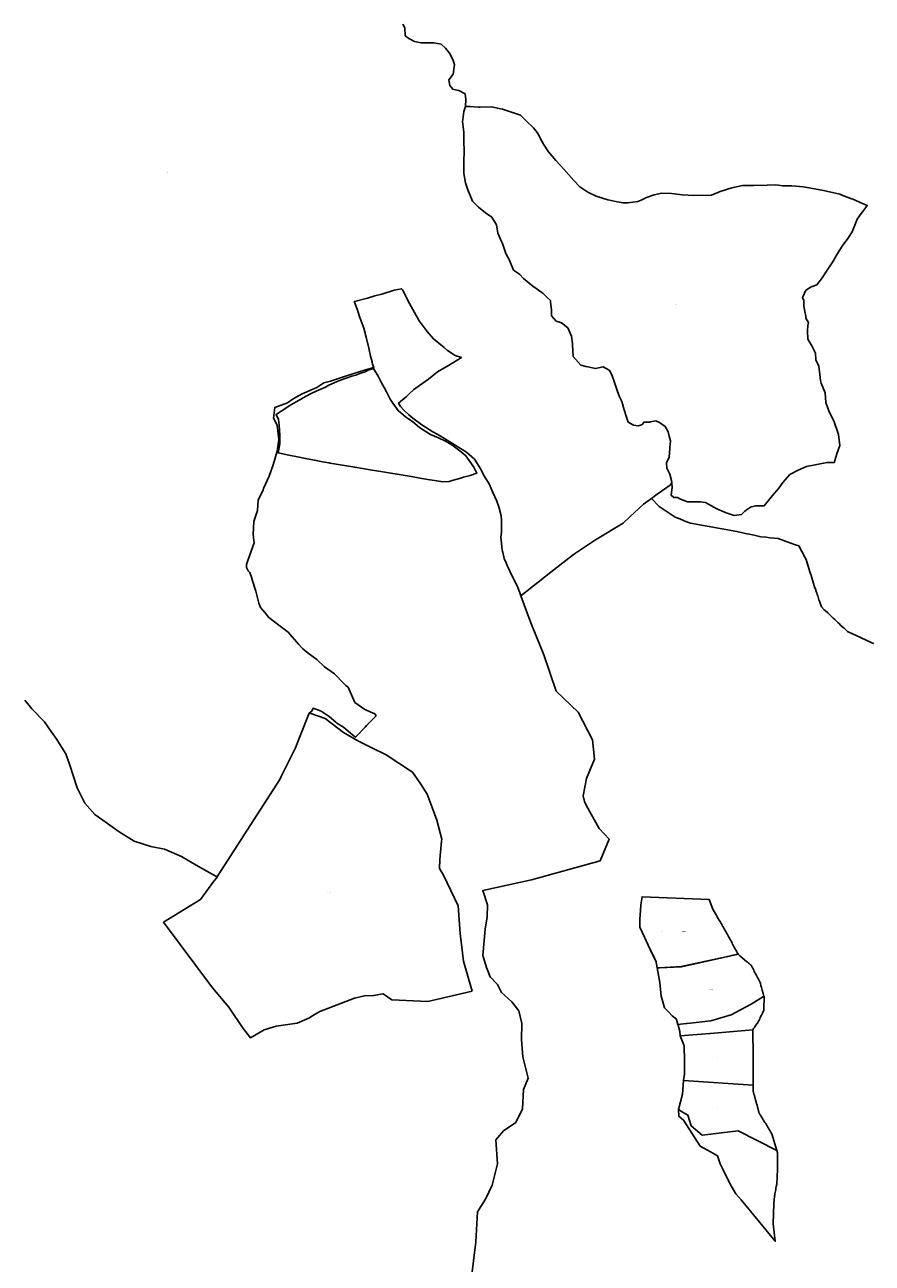
# Model space of a CAD drawing. Units: metres. Extents: x 450919 to 511411, y 9981695 to 10026879.
# Drawn here: x 492030 to 493259, y 9991165 to 9992961 of the extents above; entities that cross this region are included whole.
import ezdxf
from ezdxf.enums import TextEntityAlignment as Align

# ---------------------------------------------------------------- set-up
doc = ezdxf.new("R2010")
doc.units = ezdxf.units.M
doc.header["$MEASUREMENT"] = 0
doc.layers.add('CLAVE_LA_DELICIA', color=7, linetype='Continuous')
doc.layers.add('LOTE_LA_DELICIA', color=5, linetype='Continuous')
doc.styles.add('Arial', font='arial.ttf')

msp = doc.modelspace()

# ---------------------------------------------------------------- linework, layer by layer
at = {"layer": 'LOTE_LA_DELICIA'}
for points in [[(492577.9957, 9992961.6859), (492580.8907, 9992956.2649), (492581.5587, 9992945.0909), (492586.6817, 9992940.8869), (492594.7007, 9992936.6829), (492604.6137, 9992934.5799), (492614.7487, 9992934.8009), (492622.9907, 9992934.6899), (492633.5707, 9992932.6979), (492640.1417, 9992926.8349), (492645.7107, 9992919.7539), (492650.7217, 9992910.3499), (492652.8377, 9992903.0479), (492651.1667, 9992889.2199), (492644.7057, 9992880.8119), (492646.3767, 9992872.9569), (492650.4967, 9992867.4259), (492656.1843, 9992866.2515), (492659.0727, 9992865.6549), (492668.4277, 9992860.5659), (492669.5417, 9992852.5999), (492668.8809, 9992842.3845), (492666.3319, 9992835.1371), (492664.9617, 9992823.4485), (492664.6325, 9992820.6407), (492666.3319, 9992805.0721), (492666.3319, 9992793.2601), (492667.1817, 9992776.8855), (492666.3319, 9992763.1951), (492666.3319, 9992745.2097), (492668.8811, 9992731.5195), (492672.2799, 9992721.7335), (492679.0773, 9992704.9705), (492687.5743, 9992696.1893), (492697.7705, 9992688.2067), (492707.1171, 9992681.8215), (492713.9147, 9992670.6459), (492715.6141, 9992658.6717), (492721.0467, 9992646.5506), (492722.4117, 9992643.5051), (492727.5097, 9992629.1365), (492732.994, 9992618.8321), (492733.4577, 9992617.9609), (492738.5557, 9992605.1897), (492745.8439, 9992600.2101), (492747.9023, 9992598.8035), (492753.0005, 9992593.2153), (492766.5955, 9992582.0405), (492779.4397, 9992572.8129), (492781.0403, 9992571.6629), (492787.084, 9992565.9853), (492792.0863, 9992561.2859), (492792.4364, 9992558.4905), (492793.7857, 9992547.7159), (492793.7857, 9992538.9347), (492800.5833, 9992530.9521), (492808.2303, 9992528.5577), (492817.5771, 9992521.3731), (492822.6751, 9992509.3995), (492824.0913, 9992498.7565), (492824.3745, 9992496.6275), (492825.2243, 9992479.8645), (492836.2703, 9992467.0923), (492843.6041, 9992465.3703), (492846.4665, 9992464.6981), (492857.5125, 9992462.3029), (492868.5585, 9992464.6981), (492877.2683, 9992460.2349), (492877.9051, 9992459.9085), (492878.0474, 9992459.6412), (492881.3039, 9992453.5225), (492885.5523, 9992440.7521), (492888.9511, 9992430.3751), (492892.3499, 9992421.5937), (492895.7485, 9992414.4099), (492899.1473, 9992402.4365), (492902.5461, 9992392.0587), (492905.0953, 9992384.8749), (492912.7425, 9992380.0853), (492919.5399, 9992379.2867), (492924.6381, 9992380.8831), (492928.0369, 9992384.8749), (492936.5337, 9992384.8749), (492937.0624, 9992384.9742), (492945.0307, 9992386.4713), (492950.1287, 9992384.0763), (492958.6257, 9992378.4889), (492962.8741, 9992370.5063), (492964.5735, 9992364.1201), (492966.2729, 9992357.7341), (492965.4233, 9992347.3571), (492965.3529, 9992346.2333), (492964.5735, 9992333.7873), (492960.3251, 9992325.8047), (492961.1747, 9992317.8221), (492965.4233, 9992309.0409), (492967.9723, 9992300.2603), (492968.2573, 9992296.7811), (492965.6627, 9992293.3469), (492959.5345, 9992288.9653), (492947.191, 9992280.1396), (492938.6979, 9992274.0671), (492927.3147, 9992265.9279), (492907.5347, 9992247.5039), (492897.4447, 9992238.1059), (492857.5057, 9992213.8329), (492828.6137, 9992194.8879), (492823.1249, 9992190.6085), (492792.9237, 9992167.0619), (492758.3746, 9992140.0059), (492749.3837, 9992132.9651), (492749.3785, 9992132.9609), (492747.2867, 9992138.7985), (492744.7069, 9992144.8545), (492741.1567, 9992152.9819), (492736.1989, 9992162.5151), (492731.2037, 9992173.0723), (492729.3273, 9992177.0261), (492727.8663, 9992180.6417), (492724.7757, 9992187.0381), (492722.9849, 9992196.0601), (492722.77, 9992197.2391), (492721.7717, 9992202.7149), (492720.9651, 9992208.9923), (492720.3465, 9992217.9073), (492720.9229, 9992224.6115), (492721.2223, 9992233.3045), (492720.9937, 9992242.5815), (492720.6523, 9992248.9853), (492717.0505, 9992261.6553), (492714.2339, 9992270.1485), (492708.4939, 9992282.4931), (492703.1637, 9992295.2127), (492695.7429, 9992307.5113), (492691.0313, 9992316.4825), (492682.1717, 9992330.9171), (492670.5541, 9992341.1619), (492657.7693, 9992348.9189), (492646.2791, 9992356.3291), (492632.0337, 9992364.7317), (492621.2939, 9992370.7771), (492605.6535, 9992380.9219), (492592.6535, 9992390.5545), (492586.7133, 9992395.0821), (492579.2651, 9992402.2071), (492574.7297, 9992407.4939), (492571.8571, 9992412.2379), (492583.0527, 9992421.4789), (492587.3391, 9992425.5873), (492594.0997, 9992432.0669), (492615.3437, 9992447.0349), (492628.0907, 9992457.6229), (492644.2357, 9992466.7499), (492662.8847, 9992478.3197), (492654.0027, 9992481.3439), (492642.7077, 9992488.4189), (492638.1517, 9992492.7319), (492622.5997, 9992505.5109), (492613.5167, 9992516.2769), (492601.5967, 9992531.5779), (492594.9967, 9992543.7349), (492587.8937, 9992556.6619), (492577.5469, 9992576.5575), (492576.1407, 9992578.1759), (492565.2167, 9992576.2259), (492547.3717, 9992570.1159), (492537.1747, 9992567.8949), (492526.9777, 9992564.5629), (492507.8357, 9992559.7713), (492507.9597, 9992558.8759), (492511.6697, 9992548.3999), (492515.6137, 9992536.6409), (492521.2657, 9992521.0979), (492524.8757, 9992507.8649), (492528.5907, 9992491.8579), (492531.2077, 9992480.2709), (492533.3139, 9992472.021), (492534.1817, 9992468.6219), (492535.9715, 9992464.0485), (492523.6137, 9992460.6439), (492494.9523, 9992451.2201), (492472.9687, 9992443.9919), (492463.4087, 9992441.4609), (492453.1117, 9992434.8129), (492431.7607, 9992425.5689), (492418.9437, 9992418.3739), (492410.5227, 9992412.7079), (492392.1217, 9992405.8099), (492390.3377, 9992390.5659), (492395.9107, 9992380.2629), (492398.2347, 9992359.4919), (492395.6097, 9992342.7629), (492390.0357, 9992322.8919), (492383.8827, 9992306.3399), (492376.1147, 9992288.3509), (492375.3606, 9992286.7503), (492368.2067, 9992271.5669), (492367.7858, 9992264.7146), (492367.2817, 9992256.5079), (492361.6797, 9992240.5219), (492361.2764, 9992230.9326), (492360.9227, 9992222.5229), (492362.0437, 9992212.5171), (492362.3137, 9992210.1069), (492362.1618, 9992209.682), (492353.0227, 9992184.1149), (492351.0637, 9992178.4649), (492351.0637, 9992174.1449), (492353.6287, 9992169.1489), (492355.9997, 9992166.5709), (492358.5017, 9992159.8289), (492359.9947, 9992154.4789), (492364.8767, 9992139.4649), (492369.0767, 9992122.2309), (492371.5877, 9992115.9579), (492378.2807, 9992108.1959), (492383.7227, 9992101.5659), (492399.8447, 9992088.9909), (492411.8777, 9992080.0789), (492426.6077, 9992062.7099), (492432.9277, 9992055.9129), (492440.4607, 9992049.5699), (492453.4367, 9992040.5089), (492464.1627, 9992030.0489), (492478.8837, 9992019.8109), (492492.4847, 9992005.8079), (492495.2757, 9992002.9609), (492498.5337, 9992000.6149), (492500.2059, 9991996.8245), (492508.3727, 9991978.3129), (492522.7947, 9991967.8429), (492537.3577, 9991961.6939), (492539.2157, 9991958.8749), (492525.3427, 9991944.6049), (492523.4263, 9991942.5933), (492510.1509, 9991928.6579), (492509.4697, 9991927.9429), (492501.9497, 9991933.6559), (492491.6977, 9991942.4849), (492482.4407, 9991948.2659), (492480.9985, 9991949.4659), (492470.9047, 9991957.8629), (492459.4677, 9991965.7729), (492447.8057, 9991969.7569), (492446.1069, 9991965.7599), (492442.2217, 9991962.9315), (492428.3261, 9991927.3375), (492422.5257, 9991912.4797), (492401.6914, 9991870.735), (492399.6161, 9991866.5767), (492309.2787, 9991726.2541), (492308.6903, 9991725.4545), (492301.2617, 9991729.1699), (492278.0357, 9991742.3939), (492256.6957, 9991754.7009), (492232.3587, 9991765.4769), (492212.6057, 9991769.4189), (492188.3527, 9991776.8849), (492166.5457, 9991790.6749), (492149.5837, 9991802.5359), (492131.2777, 9991815.5189), (492116.4637, 9991831.9789), (492105.6827, 9991854.4669), (492094.4167, 9991888.6849), (492089.2267, 9991903.8649), (492074.8707, 9991925.7769), (492068.9147, 9991934.6519), (492058.0307, 9991950.2489), (492039.9207, 9991968.8419), (492029.4377, 9991981.3239)], [(492676.6402, 9991137.1551), (492683.7839, 9991195.8927), (492686.5621, 9991239.549), (492698.0714, 9991257.8053), (492707.5965, 9991278.4429), (492715.534, 9991309.3992), (492713.1527, 9991343.9274), (492724.2653, 9991357.0243), (492741.7278, 9991369.3274), (492751.6497, 9991388.7743), (492753.2372, 9991416.9525), (492759.5872, 9991433.6213), (492752.0466, 9991464.1807), (492750.0622, 9991489.5808), (492750.8559, 9991512.5996), (492746.0934, 9991530.8559), (492736.1715, 9991544.3496), (492721.0902, 9991557.4466), (492715.534, 9991569.3528), (492704.8183, 9991580.5976), (492699.1959, 9991593.8268), (492693.9043, 9991611.3555), (492697.5423, 9991649.7202), (492700.5189, 9991667.5796), (492700.8496, 9991684.7775), (492694.0376, 9991705.4767), (492764.7298, 9991720.8248), (492864.1588, 9991748.6828), (492877.1419, 9991779.9442), (492862.7171, 9991795.6222), (492843.8099, 9991829.318), (492841.6406, 9991834.7012), (492839.6785, 9991842.9779), (492844.4277, 9991867.7535), (492855.9006, 9991896.0534), (492852.92, 9991924.2129), (492832.4021, 9991964.1463), (492800.6554, 9991994.4785), (492782.4521, 9992047.3953), (492763.6899, 9992093.5493), (492749.3837, 9992132.965), (492792.9236, 9992167.0619), (492823.1248, 9992190.6085), (492828.6136, 9992194.8879), (492857.5056, 9992213.8329), (492897.4446, 9992238.1059), (492907.5346, 9992247.5039), (492927.3146, 9992265.9279), (492938.6978, 9992274.067), (492949.6878, 9992262.4102), (492964.3125, 9992252.805), (492973.2511, 9992246.9343), (492979.6435, 9992244.3487), (492986.037, 9992241.7622), (492988.7771, 9992240.6537), (492995.1707, 9992238.0673), (493062.4814, 9992226.0525), (493073.3778, 9992223.6904), (493077.1485, 9992222.873), (493080.9654, 9992222.0455), (493089.5536, 9992220.1838), (493091.4621, 9992219.77), (493097.1875, 9992218.5289), (493105.0168, 9992217.7242), (493110.8887, 9992217.1208), (493122.6327, 9992215.9138), (493131.8575, 9992212.591), (493135.5474, 9992211.2619), (493140.9671, 9992209.3098), (493146.2715, 9992207.3992), (493152.4599, 9992205.1701), (493161.299, 9992188.9044), (493163.1599, 9992185.4801), (493168.5206, 9992167.7219), (493170.2135, 9992162.114), (493173.8765, 9992150.7738), (493175.4341, 9992146.0537), (493176.9963, 9992141.3192), (493177.3088, 9992140.3723), (493178.5586, 9992136.5848), (493179.1835, 9992134.691), (493179.8083, 9992132.7972), (493180.4332, 9992130.9034), (493181.683, 9992127.1159), (493182.3079, 9992125.2221), (493183.2452, 9992122.3814), (493185.1202, 9992116.6998), (493189.4212, 9992112.6705), (493190.855, 9992111.3273), (493194.4394, 9992107.9693), (493197.307, 9992105.2828), (493202.3252, 9992100.5816), (493204.4758, 9992098.5668), (493206.6265, 9992096.552), (493208.0603, 9992095.2088), (493209.4941, 9992093.8656), (493210.9278, 9992092.5224), (493213.0785, 9992090.5076), (493216.6629, 9992087.1495), (493218.0967, 9992085.8063), (493219.5305, 9992084.4631), (493223.1147, 9992081.1051), (493231.2478, 9992077.3407), (493234.8624, 9992075.6676), (493242.9953, 9992071.9032), (493250.2245, 9992068.557), (493256.5501, 9992065.6291), (493258.3574, 9992064.7926), (493261.0684, 9992063.5378)]]:
    msp.add_lwpolyline(points, dxfattribs=at)
for points in [[(492675.6785, 9992842.3847), (492687.5741, 9992841.5793), (492690.2221, 9992841.6174), (492706.2673, 9992841.8481), (492722.4113, 9992838.6271), (492731.1805, 9992835.7673), (492748.7517, 9992830.0371), (492757.2487, 9992821.1783), (492767.4449, 9992811.5143), (492774.2425, 9992802.9243), (492776.9222, 9992797.5627), (492781.8897, 9992787.6235), (492789.5369, 9992776.8855), (492799.7333, 9992764.2693), (492811.6289, 9992751.6785), (492826.0737, 9992735.1701), (492834.5705, 9992725.9093), (492846.4661, 9992718.2589), (492858.3619, 9992712.2189), (492875.3557, 9992706.9843), (492875.8197, 9992706.8881), (492888.9507, 9992704.1655), (492897.4477, 9992702.5551), (492904.2451, 9992702.5551), (492918.6899, 9992704.5685), (492923.6702, 9992706.7712), (492931.4351, 9992710.2055), (492942.4811, 9992714.2317), (492953.5271, 9992716.6477), (492967.9719, 9992716.2455), (492983.2663, 9992714.2319), (493000.2601, 9992713.4267), (493025.7507, 9992713.8297), (493038.4961, 9992719.0643), (493055.4899, 9992724.2981), (493070.7843, 9992727.9223), (493086.9283, 9992727.9223), (493106.4711, 9992728.3253), (493119.2165, 9992728.7275), (493129.4129, 9992727.5201), (493142.1581, 9992727.1171), (493159.1519, 9992725.9097), (493188.0415, 9992720.6751), (493211.8327, 9992715.0375), (493218.6303, 9992712.2195), (493233.0751, 9992706.9847), (493233.3889, 9992706.8509), (493241.5719, 9992703.3607), (493251.7681, 9992698.9313), (493248.3883, 9992693.8919), (493248.2657, 9992693.7591), (493242.7417, 9992687.1881), (493237.0953, 9992679.0903), (493233.5537, 9992670.0743), (493229.6223, 9992660.7043), (493223.7419, 9992650.9141), (493215.5005, 9992639.7409), (493208.6401, 9992629.0877), (493202.1695, 9992618.2575), (493193.7165, 9992605.2369), (493186.5331, 9992593.8979), (493185.2704, 9992592.2852), (493178.5033, 9992583.6429), (493177.2837, 9992583.2337), (493169.4045, 9992580.5897), (493163.0005, 9992576.0651), (493161.5527, 9992574.0517), (493159.5815, 9992569.2173), (493157.9779, 9992565.2017), (493159.6483, 9992561.1529), (493159.5371, 9992553.4533), (493161.1741, 9992545.1785), (493162.6553, 9992538.3751), (493162.8119, 9992537.5901), (493162.8669, 9992535.4547), (493166.2861, 9992529.0163), (493165.3617, 9992524.9785), (493164.8495, 9992516.8697), (493165.6179, 9992504.7783), (493171.3535, 9992495.2093), (493176.4431, 9992484.6667), (493176.8997, 9992475.1529), (493181.6219, 9992465.9157), (493183.0251, 9992453.6143), (493184.0721, 9992445.2399), (493185.0411, 9992441.1137), (493190.5909, 9992427.1041), (493191.4405, 9992413.3709), (493196.5387, 9992399.6385), (493203.3363, 9992386.6687), (493210.1337, 9992366.8323), (493211.8331, 9992350.8109), (493207.5847, 9992338.6043), (493204.9398, 9992329.1045), (493204.1861, 9992326.3975), (493195.949, 9992326.3975), (493193.1401, 9992326.3975), (493176.1463, 9992322.5823), (493163.4009, 9992320.2941), (493151.5053, 9992314.9531), (493139.6097, 9992308.8499), (493129.4133, 9992297.4055), (493123.4655, 9992289.0133), (493114.1191, 9992278.3329), (493102.2233, 9992263.5415), (493096.2755, 9992263.5415), (493090.3277, 9992263.5415), (493083.5303, 9992261.9449), (493075.8829, 9992257.1555), (493074.2092, 9992255.5831), (493069.0855, 9992250.7693), (493058.8893, 9992249.1729), (493046.9935, 9992253.1637), (493033.3985, 9992258.7519), (493017.2543, 9992268.3309), (493009.6071, 9992269.1289), (492999.4109, 9992269.1287), (492990.9141, 9992269.1287), (492984.868, 9992271.4952), (492980.7177, 9992273.1197), (492976.4693, 9992275.5149), (492971.3711, 9992275.5149), (492967.1227, 9992278.7079), (492968.8221, 9992289.8835), (492968.2573, 9992296.7811), (492967.9723, 9992300.2603), (492965.4233, 9992309.0409), (492961.1747, 9992317.8221), (492960.3251, 9992325.8047), (492964.5735, 9992333.7873), (492965.3529, 9992346.2333), (492965.4233, 9992347.3571), (492966.2729, 9992357.7341), (492964.5735, 9992364.1201), (492962.8741, 9992370.5063), (492958.6257, 9992378.4889), (492950.1287, 9992384.0763), (492945.0307, 9992386.4713), (492937.0624, 9992384.9742), (492936.5337, 9992384.8749), (492928.0369, 9992384.8749), (492924.6381, 9992380.8831), (492919.5399, 9992379.2867), (492912.7425, 9992380.0853), (492905.0953, 9992384.8749), (492902.5461, 9992392.0587), (492899.1473, 9992402.4365), (492895.7485, 9992414.4099), (492892.3499, 9992421.5937), (492888.9511, 9992430.3751), (492885.5523, 9992440.7521), (492881.3039, 9992453.5225), (492878.0474, 9992459.6412), (492877.9051, 9992459.9085), (492877.2683, 9992460.2349), (492868.5585, 9992464.6981), (492857.5125, 9992462.3029), (492846.4665, 9992464.6981), (492843.6041, 9992465.3703), (492836.2703, 9992467.0923), (492825.2243, 9992479.8645), (492824.3745, 9992496.6275), (492824.0913, 9992498.7565), (492822.6751, 9992509.3995), (492817.5771, 9992521.3731), (492808.2303, 9992528.5577), (492800.5833, 9992530.9521), (492793.7857, 9992538.9347), (492793.7857, 9992547.7159), (492792.4364, 9992558.4905), (492792.0863, 9992561.2859), (492787.084, 9992565.9853), (492781.0403, 9992571.6629), (492779.4397, 9992572.8129), (492766.5955, 9992582.0405), (492753.0005, 9992593.2153), (492747.9023, 9992598.8035), (492745.8439, 9992600.2101), (492738.5557, 9992605.1897), (492733.4577, 9992617.9609), (492732.994, 9992618.8321), (492727.5097, 9992629.1365), (492722.4117, 9992643.5051), (492721.0467, 9992646.5506), (492715.6141, 9992658.6717), (492713.9147, 9992670.6459), (492707.1171, 9992681.8215), (492697.7705, 9992688.2067), (492687.5743, 9992696.1893), (492679.0773, 9992704.9705), (492672.2799, 9992721.7335), (492668.8811, 9992731.5195), (492666.3319, 9992745.2097), (492666.3319, 9992763.1951), (492667.1817, 9992776.8855), (492666.3319, 9992793.2601), (492666.3319, 9992805.0721), (492664.6325, 9992820.6407), (492664.9617, 9992823.4485), (492666.3319, 9992835.1371), (492668.8809, 9992842.3845), (492671.601, 9992842.3846)], [(492645.3141, 9992298.6941), (492636.1081, 9992297.9241), (492627.2321, 9992299.4121), (492617.3611, 9992301.1721), (492605.5581, 9992303.0211), (492589.8781, 9992305.8741), (492575.5241, 9992308.3461), (492569.6401, 9992309.1001), (492560.6051, 9992310.7461), (492549.1711, 9992312.5601), (492530.5221, 9992315.7011), (492519.3271, 9992317.4961), (492508.2211, 9992319.2641), (492493.5751, 9992321.7041), (492472.2711, 9992325.3221), (492471.3106, 9992325.4721), (492461.7081, 9992326.9721), (492449.7051, 9992329.4371), (492436.9491, 9992332.1101), (492425.2891, 9992334.4051), (492412.3941, 9992336.9991), (492397.2621, 9992340.0671), (492399.5009, 9992353.4679), (492399.7411, 9992365.1251), (492398.4281, 9992380.6181), (492397.6061, 9992388.6731), (492394.2031, 9992395.8651), (492401.4615, 9992400.8303), (492415.4281, 9992409.6471), (492427.5641, 9992416.7451), (492436.8101, 9992421.9171), (492445.0901, 9992426.0171), (492452.3881, 9992429.4121), (492465.7571, 9992435.4831), (492470.6101, 9992438.1231), (492486.2881, 9992444.9821), (492495.5681, 9992448.4581), (492495.9159, 9992448.5685), (492504.0391, 9992451.1481), (492509.7571, 9992452.8361), (492516.9851, 9992455.7121), (492523.1861, 9992457.8141), (492527.7151, 9992459.8661), (492535.3261, 9992462.4321), (492542.1731, 9992451.1441), (492547.1771, 9992441.7231), (492550.8691, 9992435.1001), (492554.1991, 9992428.6881), (492559.6731, 9992417.8121), (492563.2861, 9992412.2961), (492571.0881, 9992401.4321), (492581.6401, 9992392.4371), (492592.6071, 9992385.0031), (492602.1631, 9992376.8501), (492618.2871, 9992366.7271), (492629.7931, 9992362.1171), (492640.0271, 9992357.3381), (492649.0251, 9992351.9581), (492655.1101, 9992347.6711), (492660.6201, 9992343.3001), (492669.5991, 9992335.7281), (492675.4081, 9992327.6391), (492680.8901, 9992319.3441), (492684.4191, 9992312.7381), (492685.2851, 9992310.4871), (492675.4711, 9992307.1721), (492666.0871, 9992304.6781), (492660.2641, 9992302.7951), (492649.6551, 9992299.9511)], [(492678.5667, 9991559.6701), (492614.4933, 9991544.6227), (492562.0679, 9991546.8785), (492549.4761, 9991555.6665), (492535.6801, 9991553.2901), (492522.5073, 9991552.6207), (492507.8941, 9991549.4911), (492457.5639, 9991530.0675), (492451.8541, 9991526.6257), (492447.6205, 9991524.0737), (492442.6931, 9991521.1037), (492424.7355, 9991513.1963), (492394.4275, 9991508.7051), (492376.9489, 9991503.7097), (492356.8751, 9991492.0025), (492346.5823, 9991505.5273), (492325.4653, 9991536.2501), (492301.9747, 9991564.3435), (492230.5895, 9991659.5167), (492284.3315, 9991692.3505), (492303.8941, 9991718.9363), (492306.9905, 9991723.1445), (492308.6903, 9991725.4545), (492309.2787, 9991726.2541), (492399.6161, 9991866.5767), (492401.6914, 9991870.735), (492422.5257, 9991912.4797), (492428.3261, 9991927.3375), (492442.2217, 9991962.9315), (492444.567, 9991962.1371), (492465.5167, 9991955.0415), (492491.9087, 9991934.6885), (492512.7849, 9991922.4809), (492528.3074, 9991914.8744), (492532.0881, 9991913.0217), (492554.0135, 9991902.1169), (492591.9577, 9991876.9055), (492604.0877, 9991859.9381), (492613.5469, 9991845.0171), (492620.4538, 9991826.1197), (492627.1921, 9991807.6835), (492634.5171, 9991780.2083), (492634.1786, 9991776.8519), (492631.5091, 9991750.3783), (492631.3791, 9991737.4249), (492637.2411, 9991727.6959), (492658.1655, 9991683.2817), (492661.1841, 9991643.0493), (492666.0753, 9991603.2549)], [(492950.2293, 9991593.2019), (492947.1109, 9991593.1451), (492945.3903, 9991602.0125), (492940.916, 9991611.6245), (492939.4651, 9991614.7411), (492934.1293, 9991626.2041), (492928.7691, 9991637.7189), (492921.9547, 9991652.3581), (492921.6093, 9991663.8777), (492922.9351, 9991676.5721), (492923.2837, 9991684.6519), (492925.0259, 9991696.5921), (493022.6127, 9991692.5287), (493027.5416, 9991678.5705), (493033.0899, 9991669.0925), (493033.5947, 9991668.2307), (493034.0997, 9991667.3691), (493034.6045, 9991666.5075), (493035.6143, 9991664.7841), (493036.6241, 9991663.0607), (493038.1387, 9991660.4755), (493038.6437, 9991659.6139), (493039.1483, 9991658.7523), (493039.6533, 9991657.8903), (493040.1581, 9991657.0289), (493040.6631, 9991656.1673), (493041.6727, 9991654.4435), (493042.1777, 9991653.5821), (493042.6825, 9991652.7203), (493043.1873, 9991651.8587), (493043.6923, 9991650.9969), (493044.1971, 9991650.1351), (493044.7021, 9991649.2737), (493045.2069, 9991648.4117), (493045.7117, 9991647.5499), (493046.2167, 9991646.6883), (493047.1851, 9991644.9667), (493048.1123, 9991643.2475), (493049.0395, 9991641.5281), (493049.9667, 9991639.8083), (493050.8939, 9991638.0889), (493051.8211, 9991636.3695), (493052.2847, 9991635.5097), (493052.7483, 9991634.6497), (493053.2119, 9991633.7901), (493054.1391, 9991632.0707), (493055.5299, 9991629.4913), (493056.4571, 9991627.7715), (493056.9207, 9991626.9121), (493057.3843, 9991626.0523), (493058.3115, 9991624.3329), (493059.2387, 9991622.6133), (493060.1659, 9991620.8935), (493061.0931, 9991619.1741), (493062.0203, 9991617.4547), (493062.9475, 9991615.7349), (493064.3437, 9991613.1553), (493047.4453, 9991609.3047), (492982.0389, 9991594.9919)], [(492950.2293, 9991593.2019), (492947.1109, 9991593.1451), (492945.3903, 9991602.0125), (492940.916, 9991611.6245), (492939.4651, 9991614.7411), (492934.1293, 9991626.2041), (492928.7691, 9991637.7189), (492921.9547, 9991652.3581), (492921.6093, 9991663.8777), (492922.9351, 9991676.5721), (492923.2837, 9991684.6519), (492925.0259, 9991696.5921), (493022.6127, 9991692.5287), (493027.5416, 9991678.5705), (493033.0899, 9991669.0925), (493033.5947, 9991668.2307), (493034.0997, 9991667.3691), (493034.6045, 9991666.5075), (493035.6143, 9991664.7841), (493036.6241, 9991663.0607), (493038.1387, 9991660.4755), (493038.6437, 9991659.6139), (493039.1483, 9991658.7523), (493039.6533, 9991657.8903), (493040.1581, 9991657.0289), (493040.6631, 9991656.1673), (493041.6727, 9991654.4435), (493042.1777, 9991653.5821), (493042.6825, 9991652.7203), (493043.1873, 9991651.8587), (493043.6923, 9991650.9969), (493044.1971, 9991650.1351), (493044.7021, 9991649.2737), (493045.2069, 9991648.4117), (493045.7117, 9991647.5499), (493046.2167, 9991646.6883), (493047.1851, 9991644.9667), (493048.1123, 9991643.2475), (493049.0395, 9991641.5281), (493049.9667, 9991639.8083), (493050.8939, 9991638.0889), (493051.8211, 9991636.3695), (493052.2847, 9991635.5097), (493052.7483, 9991634.6497), (493053.2119, 9991633.7901), (493054.1391, 9991632.0707), (493055.5299, 9991629.4913), (493056.4571, 9991627.7715), (493056.9207, 9991626.9121), (493057.3843, 9991626.0523), (493058.3115, 9991624.3329), (493059.2387, 9991622.6133), (493060.1659, 9991620.8935), (493061.0931, 9991619.1741), (493062.0203, 9991617.4547), (493062.9475, 9991615.7349), (493064.3437, 9991613.1553), (493047.4453, 9991609.3047), (492982.0389, 9991594.9919)], [(492974.9968, 9991518.6861), (492976.9009, 9991511.2383), (492977.0279, 9991511.252), (492977.2281, 9991510.4687), (492979.6492, 9991500.9986), (492980.3327, 9991494.8029), (492986.181, 9991480.0987), (492986.6974, 9991458.5714), (492986.5312, 9991439.1843), (492985.1697, 9991429.9835), (492983.7531, 9991410.4293), (492977.8041, 9991387.9219), (492978.372, 9991378.1426), (492984.9361, 9991372.3171), (493009.4274, 9991334.9244), (493024.3543, 9991326.7846), (493034.3546, 9991320.9852), (493038.4942, 9991309.0317), (493042.5696, 9991300.3696), (493052.3723, 9991280.8037), (493061.1974, 9991265.816), (493068.7463, 9991256.8001), (493118.3027, 9991196.9912), (493115.3476, 9991222.1225), (493116.3834, 9991251.747), (493116.4179, 9991252.7346), (493116.4524, 9991253.7223), (493116.4868, 9991254.7099), (493116.5213, 9991255.6976), (493116.5558, 9991256.6852), (493116.6246, 9991258.6598), (493116.9719, 9991260.6184), (493117.1455, 9991261.5973), (493117.3192, 9991262.5763), (493117.4928, 9991263.5552), (493117.6664, 9991264.5341), (493117.84, 9991265.5131), (493118.1872, 9991267.471), (493118.5344, 9991269.4288), (493118.8817, 9991271.3867), (493119.2289, 9991273.3446), (493119.7497, 9991276.2814), (493119.9233, 9991277.2604), (493120.097, 9991278.2393), (493120.3564, 9991279.7019), (493121.4803, 9991300.7754), (493121.4803, 9991325.1171), (493120.4809, 9991328.5124), (493120.4499, 9991328.5631), (493120.4687, 9991328.5536), (493120.4749, 9991328.5505), (493113.4279, 9991352.4913), (493112.9261, 9991353.3241), (493112.4243, 9991354.1569), (493111.9225, 9991354.9897), (493111.4207, 9991355.8225), (493110.9187, 9991356.6553), (493110.4169, 9991357.4881), (493109.9151, 9991358.3209), (493109.4133, 9991359.1537), (493108.9115, 9991359.9865), (493108.4097, 9991360.8193), (493107.9079, 9991361.6521), (493107.4061, 9991362.4849), (493106.9043, 9991363.3177), (493106.4025, 9991364.1505), (493105.9007, 9991364.9833), (493105.3989, 9991365.8161), (493104.8971, 9991366.6489), (493104.3953, 9991367.4817), (493103.8821, 9991368.2875), (493103.3691, 9991369.0935), (493102.8559, 9991369.8993), (493102.3427, 9991370.7053), (493101.8297, 9991371.5111), (493101.3165, 9991372.3171), (493100.8035, 9991373.1231), (493100.2903, 9991373.9289), (493099.7773, 9991374.7349), (493099.2641, 9991375.5407), (493098.7509, 9991376.3467), (493098.2379, 9991377.1527), (493097.7247, 9991377.9585), (493097.2117, 9991378.7645), (493096.6985, 9991379.5703), (493096.1855, 9991380.3763), (493095.6723, 9991381.1821), (493095.1591, 9991381.9881), (493094.9015, 9991382.9281), (493094.6437, 9991383.8681), (493094.3859, 9991384.8079), (493094.1281, 9991385.7479), (493093.8705, 9991386.6879), (493093.6127, 9991387.6279), (493093.3549, 9991388.5677), (493093.0971, 9991389.5077), (493092.8395, 9991390.4477), (493092.5817, 9991391.3877), (493092.3239, 9991392.3277), (493092.0661, 9991393.2675), (493091.8085, 9991394.2075), (493091.5507, 9991395.1475), (493091.2929, 9991396.0875), (493091.0351, 9991397.0273), (493090.7775, 9991397.9673), (493090.5197, 9991398.9073), (493090.2619, 9991399.8473), (493090.0041, 9991400.7873), (493089.7465, 9991401.7271), (493089.4887, 9991402.6671), (493089.2309, 9991403.6071), (493088.9731, 9991404.5471), (493088.7155, 9991405.4869), (493088.4577, 9991406.4269), (493088.1999, 9991407.3669), (493087.9421, 9991408.3069), (493087.6845, 9991409.2469), (493087.4267, 9991410.1867), (493087.1689, 9991411.1267), (493086.9111, 9991412.0667), (493086.6535, 9991413.0067), (493086.3957, 9991413.9465), (493086.1379, 9991414.8865), (493086.1477, 9991415.8669), (493086.1573, 9991416.8471), (493086.1671, 9991417.8275), (493086.1767, 9991418.8079), (493086.1865, 9991419.7881), (493086.2197, 9991423.1424), (493086.2143, 9991423.147), (493086.2199, 9991423.7099), (493086.2393, 9991425.6706), (493086.2587, 9991427.6312), (493086.2878, 9991430.5722), (493086.3946, 9991441.3557), (493086.4043, 9991442.3361), (493086.414, 9991443.3164), (493086.4237, 9991444.2967), (493086.4334, 9991445.277), (493086.4528, 9991447.2378), (493086.4412, 9991448.2366), (493086.4295, 9991449.2356), (493086.4178, 9991450.2345), (493086.4062, 9991451.2334), (493086.3945, 9991452.2324), (493086.3945, 9991470.1254), (493086.1147, 9991476.2069), (493085.9312, 9991491.9257), (493085.8858, 9991495.8158), (493085.8404, 9991499.7059), (493085.829, 9991500.6784), (493085.7972, 9991503.4007), (493085.7949, 9991503.596), (493086.9272, 9991505.2136), (493088.0595, 9991506.8312), (493088.6256, 9991507.64), (493090.324, 9991510.0665), (493092.0224, 9991512.4929), (493092.5886, 9991513.3017), (493093.1547, 9991514.1105), (493094.022, 9991515.9113), (493094.8892, 9991517.712), (493095.7565, 9991519.5128), (493096.6238, 9991521.3136), (493097.491, 9991523.1144), (493098.3583, 9991524.9151), (493099.2255, 9991526.7159), (493100.0928, 9991528.5167), (493100.5264, 9991529.4171), (493101.3937, 9991531.2178), (493101.8273, 9991532.1182), (493101.8577, 9991534.9893), (493101.9083, 9991539.7743), (493101.9286, 9991541.6883), (493101.9488, 9991543.6024), (493101.9589, 9991544.5594), (493101.9791, 9991546.4734), (493101.9892, 9991547.4304), (493101.9993, 9991548.3874), (493102.0297, 9991551.2585), (493102.0398, 9991552.2155), (493101.1911, 9991552.0096), (493101.8543, 9991552.4305), (493100.7673, 9991556.2309), (493099.4087, 9991560.9813), (493098.3219, 9991564.7815), (493097.5067, 9991567.6317), (493096.6915, 9991570.4819), (493096.1481, 9991572.3821), (493095.8763, 9991573.3321), (493094.9391, 9991575.0961), (493094.0019, 9991576.8601), (493093.5333, 9991577.7421), (493093.0647, 9991578.6241), (493092.1275, 9991580.3879), (493091.1905, 9991582.1519), (493090.7219, 9991583.0339), (493089.7847, 9991584.7979), (493088.8475, 9991586.5619), (493087.9103, 9991588.3257), (493086.9731, 9991590.0897), (493085.5673, 9991592.7357), (493085.0987, 9991593.6177), (493084.1615, 9991595.3815), (493083.6929, 9991596.2635), (493083.2797, 9991597.0412), (493083.2243, 9991597.1455), (493082.4913, 9991597.7695), (493081.7583, 9991598.3935), (493081.0253, 9991599.0177), (493080.2923, 9991599.6417), (493079.5593, 9991600.2657), (493078.0933, 9991601.5137), (493077.3603, 9991602.1377), (493076.6273, 9991602.7617), (493067.0983, 9991610.8741), (493066.3653, 9991611.4981), (493065.6323, 9991612.1221), (493064.8993, 9991612.7461), (493064.3518, 9991613.155), (493064.2912, 9991613.2673), (493062.961, 9991615.7343), (493062.0338, 9991617.4539), (493061.1066, 9991619.1734), (493060.1794, 9991620.8929), (493059.2522, 9991622.6124), (493058.325, 9991624.332), (493057.3978, 9991626.0515), (493056.9342, 9991626.9112), (493056.4706, 9991627.771), (493055.5434, 9991629.4905), (493054.1526, 9991632.0698), (493053.2254, 9991633.7893), (493052.7618, 9991634.6491), (493052.2982, 9991635.5089), (493051.8347, 9991636.3686), (493050.9075, 9991638.0881), (493049.9803, 9991639.8077), (493049.0531, 9991641.5272), (493048.1259, 9991643.2467), (493047.1987, 9991644.9662), (493046.7845, 9991645.7024), (493046.802, 9991645.7018), (493046.735, 9991645.826), (493046.2302, 9991646.6877), (493045.7253, 9991647.5494), (493045.2204, 9991648.4111), (493044.7156, 9991649.2728), (493044.2107, 9991650.1345), (493043.7058, 9991650.9962), (493043.2009, 9991651.8579), (493042.6961, 9991652.7196), (493042.1912, 9991653.5813), (493041.6863, 9991654.443), (493040.6766, 9991656.1664), (493040.1717, 9991657.0281), (493039.6668, 9991657.8898), (493039.1619, 9991658.7515), (493038.6571, 9991659.6132), (493038.1522, 9991660.4749), (493036.6376, 9991663.06), (493035.6278, 9991664.7833), (493034.6181, 9991666.5067), (493034.1132, 9991667.3684), (493033.6083, 9991668.2301), (493033.1034, 9991669.0918), (493027.5498, 9991678.5705), (493022.621, 9991692.5285), (492925.0445, 9991696.5914), (492925.0393, 9991696.5914), (492923.2972, 9991684.6513), (492922.9486, 9991676.5708), (492921.6229, 9991663.8768), (492921.9683, 9991652.3573), (492928.7827, 9991637.7182), (492934.1428, 9991626.2032), (492939.4787, 9991614.7402), (492940.9294, 9991611.6237), (492945.4037, 9991602.0116), (492947.0821, 9991593.3621), (492946.9389, 9991593.3595), (492951.0693, 9991572.0723), (492952.8173, 9991552.1689), (492955.1651, 9991544.0385), (492957.7087, 9991535.2305), (492957.8838, 9991535.0505), (492963.3431, 9991529.4401), (492968.9521, 9991523.6761), (492974.9761, 9991518.7671)], [(493064.8993, 9991612.7461), (493065.6323, 9991612.1221), (493066.3653, 9991611.4981), (493067.0983, 9991610.8741), (493076.6273, 9991602.7617), (493077.3603, 9991602.1377), (493078.0933, 9991601.5137), (493079.5593, 9991600.2657), (493080.2923, 9991599.6417), (493081.0253, 9991599.0177), (493081.7583, 9991598.3935), (493082.4913, 9991597.7695), (493083.2243, 9991597.1455), (493083.2797, 9991597.0413), (493083.6929, 9991596.2635), (493084.1615, 9991595.3815), (493085.0987, 9991593.6177), (493085.5673, 9991592.7357), (493086.9731, 9991590.0897), (493087.9103, 9991588.3257), (493088.8475, 9991586.5619), (493089.7847, 9991584.7979), (493090.7219, 9991583.0339), (493091.1905, 9991582.1519), (493092.1275, 9991580.3879), (493093.0647, 9991578.6241), (493093.5333, 9991577.7421), (493094.0019, 9991576.8601), (493094.9391, 9991575.0961), (493095.8763, 9991573.3321), (493096.1481, 9991572.3821), (493096.6915, 9991570.4819), (493097.5067, 9991567.6317), (493098.3219, 9991564.7815), (493099.4087, 9991560.9813), (493100.7673, 9991556.2309), (493101.8543, 9991552.4305), (493101.1911, 9991552.0097), (493083.3955, 9991540.7175), (493054.4863, 9991525.3649), (493024.7427, 9991516.3997), (492990.6221, 9991512.7186), (492989.1261, 9991512.5572), (492977.0279, 9991511.2521), (492976.9009, 9991511.2383), (492974.9969, 9991518.6861), (492974.9761, 9991518.7671), (492968.9521, 9991523.6761), (492963.3431, 9991529.4401), (492957.8839, 9991535.0505), (492957.7087, 9991535.2305), (492955.1651, 9991544.0385), (492952.8173, 9991552.1689), (492951.0693, 9991572.0723), (492946.9389, 9991593.3595), (492947.0821, 9991593.3621), (492950.0575, 9991593.4163), (492981.8669, 9991595.2065), (493047.2735, 9991609.5191), (493063.6678, 9991613.1067), (493064.3518, 9991613.155)], [(493086.2143, 9991423.1471), (493086.2143, 9991423.1428), (492985.1697, 9991429.9835), (492986.5313, 9991439.1843), (492986.6975, 9991458.5715), (492986.1811, 9991480.0987), (492980.3327, 9991494.8029), (493029.5239, 9991498.8131), (493085.7973, 9991503.4007), (493085.8291, 9991500.6785), (493085.8405, 9991499.7059), (493085.8859, 9991495.8159), (493085.9313, 9991491.9257), (493086.1147, 9991476.2069), (493086.3945, 9991470.1255), (493086.3945, 9991452.2325), (493086.4063, 9991451.2335), (493086.4179, 9991450.2345), (493086.4295, 9991449.2357), (493086.4413, 9991448.2367), (493086.4529, 9991447.2379), (493086.4335, 9991445.2771), (493086.4237, 9991444.2967), (493086.4141, 9991443.3165), (493086.4043, 9991442.3361), (493086.3947, 9991441.3557), (493086.2879, 9991430.5723), (493086.2587, 9991427.6313), (493086.2393, 9991425.6707), (493086.2199, 9991423.7099)], [(493086.2143, 9991423.1428), (493086.2197, 9991423.1425), (493086.1865, 9991419.7881), (493086.1767, 9991418.8079), (493086.1671, 9991417.8275), (493086.1573, 9991416.8471), (493086.1477, 9991415.8669), (493086.1379, 9991414.8865), (493086.3957, 9991413.9465), (493086.6535, 9991413.0067), (493086.9111, 9991412.0667), (493087.1689, 9991411.1267), (493087.4267, 9991410.1867), (493087.6845, 9991409.2469), (493087.9421, 9991408.3069), (493088.1999, 9991407.3669), (493088.4577, 9991406.4269), (493088.7155, 9991405.4869), (493088.9731, 9991404.5471), (493089.2309, 9991403.6071), (493089.4887, 9991402.6671), (493089.7465, 9991401.7271), (493090.0041, 9991400.7873), (493090.2619, 9991399.8473), (493090.5197, 9991398.9073), (493090.7775, 9991397.9673), (493091.0351, 9991397.0273), (493091.2929, 9991396.0875), (493091.5507, 9991395.1475), (493091.8085, 9991394.2075), (493092.0661, 9991393.2675), (493092.3239, 9991392.3277), (493092.5817, 9991391.3877), (493092.8395, 9991390.4477), (493093.0971, 9991389.5077), (493093.3549, 9991388.5677), (493093.6127, 9991387.6279), (493093.8705, 9991386.6879), (493094.1281, 9991385.7479), (493094.3859, 9991384.8079), (493094.6437, 9991383.8681), (493094.9015, 9991382.9281), (493095.1591, 9991381.9881), (493095.6723, 9991381.1821), (493096.1855, 9991380.3763), (493096.6985, 9991379.5703), (493097.2117, 9991378.7645), (493097.7247, 9991377.9585), (493098.2379, 9991377.1527), (493098.7509, 9991376.3467), (493099.2641, 9991375.5407), (493099.7773, 9991374.7349), (493100.2903, 9991373.9289), (493100.8035, 9991373.1231), (493101.3165, 9991372.3171), (493101.8297, 9991371.5111), (493102.3427, 9991370.7053), (493102.8559, 9991369.8993), (493103.3691, 9991369.0935), (493103.8821, 9991368.2875), (493104.3953, 9991367.4817), (493104.8971, 9991366.6489), (493105.3989, 9991365.8161), (493105.9007, 9991364.9833), (493106.4025, 9991364.1505), (493106.9043, 9991363.3177), (493107.4061, 9991362.4849), (493107.9079, 9991361.6521), (493108.4097, 9991360.8193), (493108.9115, 9991359.9865), (493109.4133, 9991359.1537), (493109.9151, 9991358.3209), (493110.4169, 9991357.4881), (493110.9187, 9991356.6553), (493111.4207, 9991355.8225), (493111.9225, 9991354.9897), (493112.4243, 9991354.1569), (493112.9261, 9991353.3241), (493113.4279, 9991352.4913), (493120.4749, 9991328.5505), (493120.4687, 9991328.5537), (493120.4499, 9991328.5631), (493064.3193, 9991356.9235), (493012.3757, 9991350.7421), (492996.2945, 9991364.4255), (492991.5295, 9991379.6997), (492984.6668, 9991383.8108), (492983.2011, 9991384.6888), (492977.8041, 9991387.9219), (492983.7531, 9991410.4293), (492985.1697, 9991429.9835)]]:
    msp.add_lwpolyline(points, close=True, dxfattribs=at)

# ---------------------------------------------------------------- texts
at = {"layer": 'CLAVE_LA_DELICIA', "color": 7, "style": 'Arial'}
for s, p in [('4421101001', (492238.8841, 9992745.6301)), ('4421001001', (492976.266, 9992554.1456)), ('4411101001', (492506.9121, 9992368.1419)), ('4391101001', (492470.4432, 9991701.6546)), ('4401001001', (492954.288, 9991645.3601)), ('4401001001', (492985.8136, 9991645.3601)), ('4391001003', (493025.4236, 9991561.8581)), ('4391002001', (493036.5, 9991462.5875)), ('4391002002', (493035.6562, 9991389.7737))]:
    msp.add_text(s, height=0.635, dxfattribs=at).set_placement(p, align=Align.BOTTOM_CENTER)

doc.saveas('drawing.dxf')
